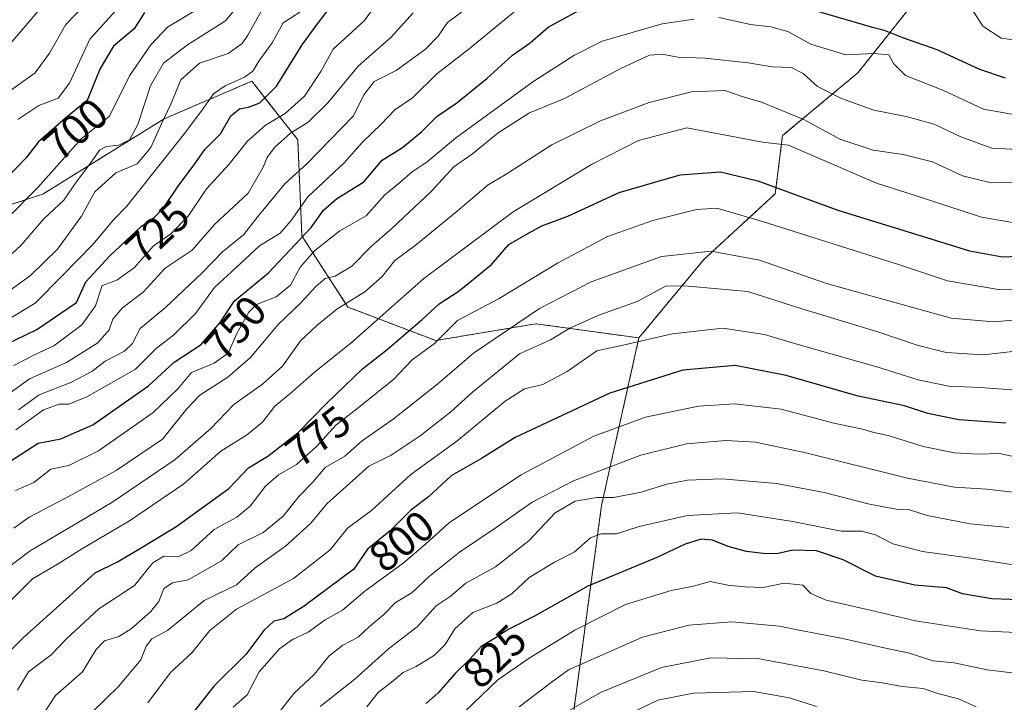
# Model space of a CAD drawing. Units: metres. Extents: x 638010 to 641466, y 4736753 to 4739136.
# Drawn here: x 638761 to 638991, y 4738673 to 4738832 of the extents above; entities that cross this region are included whole.
import ezdxf
from ezdxf.enums import TextEntityAlignment as Align

# ---------------------------------------------------------------- set-up
doc = ezdxf.new("R2010")
doc.units = ezdxf.units.M
doc.header["$MEASUREMENT"] = 0
doc.linetypes.add('TRAZOS', pattern=[0.75, 0.5, -0.25])
for name, color, linetype, lineweight in [('Arbolado forestal', 92, 'TRAZOS', 0), ('Arbolado forestal CxS', 92, 'Continuous', 0), ('Curva de nivel maestra', 36, 'Continuous', 30), ('Curva de nivel normal', 36, 'Continuous', 0), ('Rótulo de curva de nivel directora', 19, 'Continuous', 0)]:
    doc.layers.add(name, color=color, linetype=linetype, lineweight=lineweight)
doc.styles.add('Arial', font='txt', dxfattribs={"height": 0.2})

# ---------------------------------------------------------------- blocks, each defined once
blk = doc.blocks.new('*U163')
at = {"layer": 'Curva de nivel normal', "color": 36, "linetype": 'Continuous', "lineweight": 0}
blk.add_polyline3d([(638755.65, 4738766.86, 715), (638763.54, 4738772.6, 715), (638769.85, 4738778.71, 715), (638775.47, 4738786.37, 715), (638778.57, 4738792.11, 715), (638783.44, 4738796.55, 715), (638788.41, 4738798.63, 715), (638791.66, 4738802.43, 715), (638794.02, 4738807.78, 715), (638796.3, 4738812.56, 715), (638798.66, 4738818.17, 715), (638802.98, 4738822.07, 715), (638809.64, 4738824.36, 715), (638812.95, 4738826.69, 715), (638814.29, 4738828.65, 715), (638818.88, 4738836.99, 715)], dxfattribs=at)
blk = doc.blocks.new('*U168')
at = {"layer": 'Curva de nivel normal', "color": 36, "linetype": 'Continuous', "lineweight": 0}
for points in [[(638760.16, 4738736.56, 745), (638766.56, 4738741.21, 745), (638770.22, 4738742.54, 745), (638772.49, 4738742.53, 745), (638776.7, 4738744.28, 745), (638788.05, 4738750.72, 745), (638792.97, 4738755.64, 745), (638796.89, 4738758.66, 745), (638802.02, 4738763.68, 745), (638806.5, 4738769.8, 745), (638811.54, 4738774.47, 745), (638816.98, 4738779.48, 745), (638821.76, 4738782.41, 745), (638824.38, 4738785.36, 745), (638828.26, 4738790.88, 745), (638836.72, 4738798.88, 745), (638840.91, 4738803.61, 745), (638845.39, 4738807.87, 745), (638848.58, 4738811.17, 745), (638852.64, 4738814.04, 745), (638858.37, 4738819.58, 745), (638865.9, 4738825.46, 745), (638878.04, 4738835.37, 745)], [(638982.73, 4738835.34, 745), (638985.68, 4738830.7, 745), (638989.95, 4738827.89, 745), (638996, 4738827.14, 745)]]:
    blk.add_polyline3d(points, dxfattribs=at)
blk = doc.blocks.new('*U171')
at = {"layer": 'Curva de nivel normal', "color": 36, "linetype": 'Continuous', "lineweight": 0}
blk.add_polyline3d([(638755.84, 4738760.84, 720), (638764.66, 4738766.13, 720), (638770.98, 4738772.48, 720), (638778.08, 4738779.78, 720), (638782.91, 4738785.52, 720), (638786.06, 4738788.76, 720), (638799.82, 4738806.1, 720), (638803.92, 4738811.61, 720), (638806.24, 4738814.9, 720), (638808.98, 4738816.82, 720), (638813.51, 4738818.8, 720), (638815.43, 4738820.26, 720), (638816.84, 4738822.58, 720), (638819.92, 4738826.84, 720), (638822.52, 4738831.53, 720), (638826.36, 4738833.96, 720)], dxfattribs=at)
blk = doc.blocks.new('*U172')
at = {"layer": 'Curva de nivel normal', "color": 36, "linetype": 'Continuous', "lineweight": 0}
blk.add_polyline3d([(638759.65, 4738751.57, 730), (638764.32, 4738754, 730), (638768.99, 4738756.16, 730), (638775.54, 4738761.06, 730), (638778.71, 4738765.51, 730), (638780.31, 4738770.25, 730), (638783.66, 4738771.45, 730), (638787.78, 4738774.42, 730), (638792.16, 4738779.42, 730), (638796.28, 4738782.32, 730), (638800.31, 4738786.42, 730), (638804.64, 4738792.82, 730), (638809.93, 4738798.55, 730), (638814.11, 4738803.79, 730), (638818.36, 4738807.6, 730), (638822.95, 4738810.39, 730), (638827.47, 4738814.43, 730), (638831.29, 4738820.12, 730), (638834.17, 4738825.36, 730), (638841.37, 4738831.95, 730), (638844.52, 4738836.14, 730)], dxfattribs=at)
blk = doc.blocks.new('*U173')
at = {"layer": 'Curva de nivel normal', "color": 36, "linetype": 'Continuous', "lineweight": 0}
blk.add_polyline3d([(638766.57, 4738670.3, 785), (638769.38, 4738674.64, 785), (638775.69, 4738680.17, 785), (638778.86, 4738685.32, 785), (638780.81, 4738687.35, 785), (638784.17, 4738688.4, 785), (638787.02, 4738690.14, 785), (638791.51, 4738694.13, 785), (638793.47, 4738696.56, 785), (638794.66, 4738699.6, 785), (638796.68, 4738700.89, 785), (638800.31, 4738701.6, 785), (638808.14, 4738706.01, 785), (638811.98, 4738709.72, 785), (638817.86, 4738712.64, 785), (638822.5, 4738716.42, 785), (638826.25, 4738721.13, 785), (638829.43, 4738724.36, 785), (638832.27, 4738727.78, 785), (638836.88, 4738730.42, 785), (638840.96, 4738734.01, 785), (638848.19, 4738739.08, 785), (638858.59, 4738747.27, 785), (638866.92, 4738754.46, 785), (638882.31, 4738764.91, 785), (638894.33, 4738771.1, 785), (638910.73, 4738777, 785), (638922.32, 4738778.22, 785), (638933.62, 4738776.13, 785), (638949.25, 4738770.74, 785), (638978.3, 4738762.58, 785), (638988.3, 4738761.8, 785), (639001.96, 4738762.95, 785)], dxfattribs=at)
blk = doc.blocks.new('*U174')
at = {"layer": 'Curva de nivel normal', "color": 36, "linetype": 'Continuous', "lineweight": 0}
blk.add_polyline3d([(638757.02, 4738824.48, 685), (638766.13, 4738835.12, 685)], dxfattribs=at)
blk = doc.blocks.new('*U179')
at = {"layer": 'Curva de nivel normal', "color": 36, "linetype": 'Continuous', "lineweight": 0}
blk.add_polyline3d([(638750.19, 4738688.04, 770), (638763.99, 4738701.86, 770), (638769.99, 4738705.32, 770), (638775.65, 4738708.91, 770), (638786.64, 4738715.35, 770), (638799.31, 4738724.01, 770), (638807.98, 4738731.63, 770), (638813.91, 4738735.36, 770), (638817.7, 4738738.36, 770), (638820.57, 4738742.06, 770), (638824.51, 4738745.36, 770), (638829.78, 4738750, 770), (638838.26, 4738756.78, 770), (638855.32, 4738771.84, 770), (638876.17, 4738787.4, 770), (638894.4, 4738798.44, 770), (638905.4, 4738804.04, 770), (638916.63, 4738807.02, 770), (638934.3, 4738803.66, 770), (638940.37, 4738802.98, 770), (638960.93, 4738794.08, 770), (638969.44, 4738791.38, 770), (638985.36, 4738786.15, 770), (638992.63, 4738784.96, 770)], dxfattribs=at)
blk = doc.blocks.new('*U181')
at = {"layer": 'Curva de nivel normal', "color": 36, "linetype": 'Continuous', "lineweight": 0}
blk.add_polyline3d([(638760.79, 4738741.22, 740), (638765.6, 4738744.73, 740), (638773.1, 4738747.69, 740), (638777.85, 4738750.14, 740), (638780.96, 4738752.62, 740), (638785.46, 4738754.9, 740), (638787.26, 4738756.64, 740), (638789.13, 4738760.2, 740), (638795.05, 4738765.14, 740), (638803.54, 4738773.1, 740), (638808.35, 4738778.1, 740), (638813.32, 4738782.13, 740), (638816.58, 4738786.29, 740), (638822.98, 4738794.04, 740), (638827.98, 4738798.64, 740), (638838.9, 4738809.77, 740), (638841.31, 4738814.68, 740), (638843.69, 4738817.81, 740), (638848.86, 4738820.37, 740), (638855.68, 4738825.34, 740), (638858.63, 4738828.39, 740), (638860.82, 4738831.59, 740), (638864.44, 4738834.23, 740)], dxfattribs=at)
blk = doc.blocks.new('*U182')
at = {"layer": 'Curva de nivel normal', "color": 36, "linetype": 'Continuous', "lineweight": 0}
blk.add_polyline3d([(638778.11, 4738670.86, 790), (638784.11, 4738676.72, 790), (638789.32, 4738682.94, 790), (638790.57, 4738686.1, 790), (638791.83, 4738687.79, 790), (638795.54, 4738689.78, 790), (638804.04, 4738696.78, 790), (638811.59, 4738700.44, 790), (638815.97, 4738704.41, 790), (638823.04, 4738709.42, 790), (638828.94, 4738714.78, 790), (638832.72, 4738719.32, 790), (638842.49, 4738728.07, 790), (638847.71, 4738730.66, 790), (638854.49, 4738735.16, 790), (638861.64, 4738740.79, 790), (638866.64, 4738745.35, 790), (638877.59, 4738754.32, 790), (638884.83, 4738757.58, 790), (638889.33, 4738760.26, 790), (638896.13, 4738763.34, 790), (638905.04, 4738766.51, 790), (638911.85, 4738770.15, 790), (638916.97, 4738770.1, 790), (638923.9, 4738769.43, 790), (638930.88, 4738768.86, 790), (638943.26, 4738764.84, 790), (638961.47, 4738759.38, 790), (638970.36, 4738756.3, 790), (638977.19, 4738754.62, 790), (638985.78, 4738754.03, 790), (638993.32, 4738754.94, 790)], dxfattribs=at)
blk = doc.blocks.new('*U183')
at = {"layer": 'Curva de nivel normal', "color": 36, "linetype": 'Continuous', "lineweight": 0}
for points in [[(638760.06, 4738722.42, 755), (638764.32, 4738724.26, 755), (638768.32, 4738727.37, 755), (638772.52, 4738728.29, 755), (638779.44, 4738731.69, 755), (638792.18, 4738740.6, 755), (638797.98, 4738746.18, 755), (638801.1, 4738749.98, 755), (638806.42, 4738752.16, 755), (638809.7, 4738754.44, 755), (638811.72, 4738759.05, 755), (638814.45, 4738763.99, 755), (638816.31, 4738765.82, 755), (638820.83, 4738767.58, 755), (638824.19, 4738770.3, 755), (638826.5, 4738774.52, 755), (638829.92, 4738778.43, 755), (638835.74, 4738782.98, 755), (638841.87, 4738786.5, 755), (638846.24, 4738791.35, 755), (638849.7, 4738794.22, 755), (638852.58, 4738796.76, 755), (638856.1, 4738799.09, 755), (638862.7, 4738804.56, 755), (638880.7, 4738817.77, 755), (638890.27, 4738823.88, 755), (638896.9, 4738827.22, 755), (638910.93, 4738831.23, 755), (638918.34, 4738832.38, 755)], [(638924.14, 4738832.71, 755), (638931.51, 4738831.08, 755), (638936.27, 4738830.59, 755), (638940.24, 4738829.48, 755), (638945.57, 4738826.55, 755), (638953.78, 4738824, 755), (638960.27, 4738824.31, 755), (638963.76, 4738824.07, 755), (638964.85, 4738822.02, 755), (638967.69, 4738819.22, 755), (638976.36, 4738815.79, 755), (638985.89, 4738811.33, 755), (638993.36, 4738810.03, 755)]]:
    blk.add_polyline3d(points, dxfattribs=at)
blk = doc.blocks.new('*U184')
at = {"layer": 'Curva de nivel normal', "color": 36, "linetype": 'Continuous', "lineweight": 0}
blk.add_polyline3d([(638753.21, 4738772.1, 710), (638761.36, 4738779.63, 710), (638766.64, 4738785.77, 710), (638771.36, 4738790.1, 710), (638774.19, 4738794.35, 710), (638777.76, 4738799.09, 710), (638779.62, 4738801.8, 710), (638781.31, 4738802.66, 710), (638784.17, 4738802.99, 710), (638786.64, 4738804.22, 710), (638788.63, 4738807.79, 710), (638791.58, 4738816.77, 710), (638794.57, 4738822.1, 710), (638800.19, 4738826.4, 710), (638809.02, 4738831.95, 710), (638813.56, 4738837.5, 710)], dxfattribs=at)
blk = doc.blocks.new('*U189')
at = {"layer": 'Curva de nivel normal', "color": 36, "linetype": 'Continuous', "lineweight": 0}
blk.add_polyline3d([(638755.48, 4738702.33, 765), (638763.47, 4738708.38, 765), (638782.5, 4738719.6, 765), (638797.27, 4738729.63, 765), (638805.64, 4738736.9, 765), (638810.98, 4738742.52, 765), (638817.64, 4738747.25, 765), (638822.37, 4738751.46, 765), (638826.56, 4738757.3, 765), (638830.37, 4738760.87, 765), (638834.98, 4738764.71, 765), (638841.54, 4738768.72, 765), (638845.56, 4738772.3, 765), (638848.54, 4738776.1, 765), (638853.31, 4738779.58, 765), (638862.64, 4738787.2, 765), (638870.32, 4738793.74, 765), (638874.31, 4738796.04, 765), (638885.2, 4738803.04, 765), (638896.54, 4738808.62, 765), (638907.91, 4738812.88, 765), (638917.73, 4738815.38, 765), (638925.56, 4738815.7, 765), (638929.83, 4738814.24, 765), (638934.05, 4738812.99, 765), (638944.11, 4738808.86, 765), (638952.36, 4738804.38, 765), (638960.09, 4738801.79, 765), (638967.11, 4738800.8, 765), (638973.96, 4738799.09, 765), (638981, 4738795.8, 765), (638987.67, 4738794.18, 765), (638998.06, 4738794.4, 765)], dxfattribs=at)
blk = doc.blocks.new('*U194')
at = {"layer": 'Curva de nivel normal', "color": 36, "linetype": 'Continuous', "lineweight": 0}
blk.add_polyline3d([(638759.63, 4738713.66, 760), (638763.23, 4738716.21, 760), (638771.71, 4738720.62, 760), (638783.54, 4738727.09, 760), (638794.31, 4738734.38, 760), (638800.05, 4738741.44, 760), (638803.04, 4738744.62, 760), (638809.58, 4738748.84, 760), (638814.87, 4738753.43, 760), (638821.33, 4738761.14, 760), (638826.64, 4738766.16, 760), (638830.09, 4738770.02, 760), (638832.31, 4738771.88, 760), (638834.64, 4738772.42, 760), (638838.5, 4738774.76, 760), (638843.09, 4738779.43, 760), (638847.9, 4738783.6, 760), (638856.99, 4738792.18, 760), (638862.31, 4738797.91, 760), (638866.64, 4738800.92, 760), (638872.64, 4738805.84, 760), (638879.98, 4738810.49, 760), (638888.13, 4738813.86, 760), (638901.28, 4738820.86, 760), (638907.97, 4738823.95, 760), (638910.87, 4738824.18, 760), (638914.58, 4738823.46, 760), (638920.92, 4738823.23, 760), (638930.93, 4738822.2, 760), (638936.53, 4738821.21, 760), (638941.04, 4738821.08, 760), (638943.83, 4738819.71, 760), (638947.11, 4738816.65, 760), (638952.7, 4738813.82, 760), (638960.25, 4738811.14, 760), (638967.81, 4738809.69, 760), (638974.36, 4738807.86, 760), (638980.61, 4738804.93, 760), (638987.78, 4738802.3, 760), (638995.37, 4738801.84, 760)], dxfattribs=at)
blk = doc.blocks.new('*U196')
at = {"layer": 'Curva de nivel normal', "color": 36, "linetype": 'Continuous', "lineweight": 0}
blk.add_polyline3d([(638760.59, 4738808.92, 695), (638765.49, 4738812.21, 695), (638769.99, 4738813.95, 695), (638772.66, 4738817.4, 695), (638777.43, 4738827.68, 695), (638785.6, 4738836.82, 695)], dxfattribs=at)
blk = doc.blocks.new('*U198')
at = {"layer": 'Curva de nivel normal', "color": 36, "linetype": 'Continuous', "lineweight": 0}
blk.add_polyline3d([(638760.5, 4738675.89, 780), (638763.09, 4738680.1, 780), (638768.34, 4738684.07, 780), (638771.9, 4738687.78, 780), (638779.52, 4738694.8, 780), (638787.79, 4738700.27, 780), (638792.1, 4738705.59, 780), (638794.64, 4738707.08, 780), (638797.98, 4738706.95, 780), (638801, 4738708.4, 780), (638806.4, 4738713.34, 780), (638811.68, 4738716.17, 780), (638814.77, 4738718.79, 780), (638818.35, 4738723.44, 780), (638821.43, 4738726.11, 780), (638825.62, 4738728.51, 780), (638830.24, 4738732.71, 780), (638834.84, 4738737.76, 780), (638840.02, 4738741.67, 780), (638848.31, 4738748.36, 780), (638852.59, 4738752.88, 780), (638857.76, 4738756.71, 780), (638863.19, 4738762.04, 780), (638872.86, 4738767.17, 780), (638886.5, 4738775.43, 780), (638898.12, 4738781.66, 780), (638908.69, 4738785.4, 780), (638918.95, 4738787.98, 780), (638923.69, 4738788.29, 780), (638934.28, 4738785.2, 780), (638966.3, 4738775.07, 780), (638977.48, 4738771.29, 780), (638989.37, 4738769.28, 780), (639002.25, 4738769.08, 780)], dxfattribs=at)
blk = doc.blocks.new('*U200')
at = {"layer": 'Curva de nivel normal', "color": 36, "linetype": 'Continuous', "lineweight": 0}
blk.add_polyline3d([(638750.61, 4738778.38, 705), (638765.3, 4738793.1, 705), (638775.37, 4738804.43, 705), (638781.96, 4738809.73, 705), (638786.66, 4738819.11, 705), (638791.62, 4738826.34, 705), (638795.55, 4738830.46, 705), (638803.29, 4738835.14, 705)], dxfattribs=at)
blk = doc.blocks.new('*U203')
at = {"layer": 'Curva de nivel normal', "color": 36, "linetype": 'Continuous', "lineweight": 0}
blk.add_polyline3d([(638757.95, 4738744.61, 735), (638763.31, 4738748.48, 735), (638771.98, 4738752.28, 735), (638779.28, 4738756.88, 735), (638781.9, 4738759.91, 735), (638782.8, 4738762.4, 735), (638784.99, 4738765.03, 735), (638789.86, 4738768.69, 735), (638794.95, 4738774.31, 735), (638801.28, 4738778.47, 735), (638806.51, 4738784.47, 735), (638814.31, 4738791.79, 735), (638817.85, 4738797.8, 735), (638818.74, 4738800.07, 735), (638820.46, 4738802.43, 735), (638824.23, 4738805.76, 735), (638828.3, 4738808.34, 735), (638832.89, 4738812.86, 735), (638840, 4738821.38, 735), (638847.66, 4738828.12, 735), (638852.8, 4738833.86, 735)], dxfattribs=at)
blk = doc.blocks.new('*U205')
at = {"layer": 'Curva de nivel normal', "color": 36, "linetype": 'Continuous', "lineweight": 0}
blk.add_polyline3d([(638757.24, 4738814.52, 690), (638764.62, 4738819.84, 690), (638767.97, 4738824.43, 690), (638771.78, 4738831.1, 690), (638780.78, 4738840.49, 690)], dxfattribs=at)
blk = doc.blocks.new('*U208')
at = {"layer": 'Curva de nivel normal', "color": 36, "linetype": 'Continuous', "lineweight": 0}
blk.add_polyline3d([(638790.96, 4738672.91, 795), (638796.21, 4738679.98, 795), (638801.22, 4738684.58, 795), (638805.42, 4738689.78, 795), (638811.64, 4738694.78, 795), (638824.91, 4738701.9, 795), (638833.46, 4738708.6, 795), (638837.53, 4738713.62, 795), (638843.12, 4738717.77, 795), (638852.31, 4738726.12, 795), (638862.98, 4738733.92, 795), (638874.31, 4738743.23, 795), (638878.76, 4738746.11, 795), (638883.1, 4738747.15, 795), (638888.75, 4738750.2, 795), (638895.63, 4738755.03, 795), (638901.83, 4738756.32, 795), (638913.24, 4738758.96, 795), (638925.07, 4738760.29, 795), (638934.78, 4738758.82, 795), (638942.3, 4738756.57, 795), (638960.97, 4738751.29, 795), (638970.63, 4738748.24, 795), (638977.75, 4738746.74, 795), (638985.09, 4738746.42, 795), (638998.74, 4738745.47, 795)], dxfattribs=at)
blk = doc.blocks.new('*U210')
at = {"layer": 'Curva de nivel maestra', "color": 36, "linetype": 'Continuous', "lineweight": 30}
for points in [[(638756.92, 4738728, 750), (638765.32, 4738733.5, 750), (638770.63, 4738734.44, 750), (638778.1, 4738737.75, 750), (638791.07, 4738746.84, 750), (638797.1, 4738752.37, 750), (638803.35, 4738756.46, 750), (638807.79, 4738761.58, 750), (638811.18, 4738766.65, 750), (638819.04, 4738773.17, 750), (638829.06, 4738783.77, 750), (638831.94, 4738787.77, 750), (638834.95, 4738790.43, 750), (638841.28, 4738794.43, 750), (638845.62, 4738799.43, 750), (638850.34, 4738802.43, 750), (638854.78, 4738806.09, 750), (638858.42, 4738809.73, 750), (638862.98, 4738812.85, 750), (638869.98, 4738818.54, 750), (638875.98, 4738823.94, 750), (638880.08, 4738826.8, 750), (638884.32, 4738830.5, 750), (638894.06, 4738835.77, 750)], [(638943.65, 4738835.25, 750), (638959.66, 4738830.53, 750), (638962.66, 4738829.82, 750), (638966.99, 4738828.1, 750), (638974.94, 4738825.31, 750), (638984.92, 4738820.69, 750), (638990.93, 4738818.7, 750)]]:
    blk.add_polyline3d(points, dxfattribs=at)
blk = doc.blocks.new('*U212')
at = {"layer": 'Curva de nivel maestra', "color": 36, "linetype": 'Continuous', "lineweight": 30}
blk.add_polyline3d([(638991.07, 4738738.14, 800), (638980.1, 4738738.88, 800), (638972.9, 4738740.38, 800), (638967.43, 4738742.15, 800), (638956.63, 4738744.41, 800), (638939.86, 4738749.25, 800), (638927.94, 4738751.57, 800), (638915.73, 4738750.49, 800), (638898.68, 4738745.12, 800), (638876.65, 4738734.78, 800), (638868.74, 4738729.92, 800), (638861.68, 4738725.81, 800), (638856.42, 4738720.98, 800), (638852.31, 4738717.86, 800), (638847.47, 4738712.99, 800), (638842.18, 4738708.72, 800), (638839, 4738704.11, 800), (638827.18, 4738695.29, 800), (638822.68, 4738692.53, 800), (638820.32, 4738691.98, 800), (638817.99, 4738689.8, 800), (638813.8, 4738684.19, 800), (638806.42, 4738676.87, 800), (638797.75, 4738665.9, 800)], dxfattribs=at)
blk = doc.blocks.new('*U213')
at = {"layer": 'Curva de nivel maestra', "color": 36, "linetype": 'Continuous', "lineweight": 30}
blk.add_polyline3d([(638790.18, 4738833.9, 700), (638787.75, 4738830.1, 700), (638782.94, 4738826.03, 700), (638779.83, 4738820.81, 700), (638776.79, 4738813.36, 700), (638771.71, 4738809.26, 700), (638765.42, 4738803.73, 700), (638762.43, 4738799.92, 700), (638758.1, 4738795.43, 700)], dxfattribs=at)
blk = doc.blocks.new('*U214')
at = {"layer": 'Curva de nivel maestra', "color": 36, "linetype": 'Continuous', "lineweight": 30}
blk.add_polyline3d([(638757.52, 4738756.3, 725), (638765.04, 4738759.95, 725), (638774.32, 4738766.3, 725), (638776.45, 4738771.12, 725), (638782.08, 4738777.15, 725), (638789.36, 4738783.97, 725), (638792.5, 4738786.2, 725), (638794.67, 4738788.44, 725), (638798.13, 4738793.6, 725), (638801.5, 4738798.08, 725), (638804.21, 4738801.96, 725), (638807.89, 4738805.6, 725), (638810.31, 4738809.8, 725), (638812.31, 4738811.47, 725), (638814.4, 4738811.85, 725), (638817.02, 4738812.87, 725), (638820.97, 4738816.7, 725), (638826.89, 4738826.35, 725), (638830.72, 4738831.59, 725), (638835.06, 4738837.29, 725)], dxfattribs=at)
blk = doc.blocks.new('*U215')
at = {"layer": 'Curva de nivel maestra', "color": 36, "linetype": 'Continuous', "lineweight": 30}
blk.add_polyline3d([(638756, 4738682.25, 775), (638761.89, 4738688.14, 775), (638772.65, 4738697.75, 775), (638778.64, 4738703.24, 775), (638783.84, 4738705.79, 775), (638788.43, 4738708.51, 775), (638797.48, 4738713.94, 775), (638809.8, 4738722.9, 775), (638814.37, 4738727.71, 775), (638818.92, 4738730.47, 775), (638825.88, 4738735.86, 775), (638832.59, 4738742.73, 775), (638841.03, 4738750.78, 775), (638846.76, 4738755.34, 775), (638854.89, 4738762.34, 775), (638858.87, 4738765.99, 775), (638863.54, 4738769.03, 775), (638871.06, 4738775.16, 775), (638875.15, 4738779.78, 775), (638879.69, 4738782.42, 775), (638882.87, 4738784.12, 775), (638888.89, 4738786.4, 775), (638900.86, 4738791.91, 775), (638915.1, 4738796.06, 775), (638924.51, 4738796.73, 775), (638933.25, 4738794.61, 775), (638951.88, 4738787.82, 775), (638969.28, 4738782.42, 775), (638982.63, 4738778.34, 775), (638990.3, 4738776.95, 775), (638999.54, 4738777.34, 775)], dxfattribs=at)

msp = doc.modelspace()

# ---------------------------------------------------------------- linework, layer by layer
at = {"layer": 'Arbolado forestal', "color": 92, "linetype": 'TRAZOS', "lineweight": 0}
for points in [[(638905.48, 4738758.01, 794.57), (638920.68, 4738776.37, 785.98), (638937.27, 4738791.61, 776.16), (638938.99, 4738805.19, 768.86), (638956.53, 4738819.82, 756.64), (638968.23, 4738834.45, 746.24), (638974.08, 4738843.23, 740.28), (638971.3, 4738850.7, 738.36), (638928.61, 4738853.54, 741.57), (638896.12, 4738872.66, 731.33), (638873.36, 4738903.57, 710.73), (638866.01, 4738924.09, 700.05), (638868.61, 4738934.89, 695.43)], [(638905.48, 4738758.01, 794.57), (638920.68, 4738776.37, 785.98), (638937.27, 4738791.61, 776.16), (638938.99, 4738805.19, 768.86), (638956.53, 4738819.82, 756.64), (638968.23, 4738834.45, 746.24), (638974.08, 4738843.23, 740.28), (638971.3, 4738850.7, 738.36), (638928.61, 4738853.54, 741.57), (638896.12, 4738872.66, 731.33), (638873.36, 4738903.57, 710.73), (638866.01, 4738924.09, 700.05), (638868.61, 4738934.89, 695.43)], [(638905.48, 4738758.01, 794.57), (638881.47, 4738761.31, 786.49), (638858.07, 4738757.4, 779.32), (638837.6, 4738765.21, 765.14), (638826.87, 4738781.79, 750.03), (638825.9, 4738804.22, 735.58), (638815.17, 4738817.88, 721.28), (638794.7, 4738809.1, 714.9), (638766.43, 4738791.54, 706.32), (638736.21, 4738781.79, 695.86), (638708.91, 4738762.28, 697.19), (638689.41, 4738736.92, 702.87), (638657.24, 4738713.52, 708.46)], [(638909.62, 4738625.23, 867.43), (638891.53, 4738637.42, 856.9), (638890.28, 4738671.04, 840.31), (638896.76, 4738718.93, 816.15), (638905.48, 4738758.01, 794.57)], [(638909.62, 4738625.23, 867.43), (638891.53, 4738637.42, 856.9), (638890.28, 4738671.04, 840.31), (638896.76, 4738718.93, 816.15), (638905.48, 4738758.01, 794.57)]]:
    msp.add_polyline3d(points, dxfattribs=at)
at = {"layer": 'Arbolado forestal CxS', "color": 92, "linetype": 'Continuous', "lineweight": 0}
for points in [[(638968.23, 4738834.45, 746.24), (638956.53, 4738819.82, 756.64), (638938.99, 4738805.19, 768.86), (638937.27, 4738791.61, 776.16), (638920.68, 4738776.37, 785.98), (638905.48, 4738758.01, 794.57), (638905.48, 4738758.01, 794.57), (638881.47, 4738761.31, 786.49), (638858.07, 4738757.4, 779.32), (638837.6, 4738765.21, 765.14), (638826.87, 4738781.79, 750.03), (638825.9, 4738804.22, 735.58), (638815.17, 4738817.87, 721.28), (638794.7, 4738809.1, 714.9), (638766.43, 4738791.54, 706.32), (638736.21, 4738781.79, 695.86)], [(638890.28, 4738671.04, 840.31), (638896.76, 4738718.93, 816.15), (638905.48, 4738758.01, 794.57), (638920.68, 4738776.37, 785.98), (638937.27, 4738791.61, 776.16), (638938.99, 4738805.19, 768.86), (638956.53, 4738819.82, 756.64), (638968.23, 4738834.45, 746.24)], [(638736.21, 4738781.79, 695.86), (638766.43, 4738791.54, 706.32), (638794.7, 4738809.1, 714.9), (638815.17, 4738817.87, 721.28), (638825.9, 4738804.22, 735.58), (638826.87, 4738781.79, 750.03), (638837.6, 4738765.21, 765.14), (638858.07, 4738757.4, 779.32), (638881.47, 4738761.31, 786.49), (638905.48, 4738758.01, 794.57), (638905.48, 4738758.01, 794.57), (638896.76, 4738718.93, 816.15), (638890.28, 4738671.04, 840.31), (638891.53, 4738637.42, 856.9), (638909.62, 4738625.23, 867.43), (638885.23, 4738609.38, 859.77), (638878.75, 4738605.17, 856.84), (638854.02, 4738603.61, 842.96), (638843.02, 4738591.76, 835.58), (638836.3, 4738567.37, 833.65), (638835.56, 4738566.33, 833.13), (638802.48, 4738519.72, 821.5), (638756.56, 4738472.89, 808.74)]]:
    msp.add_polyline3d(points, dxfattribs=at)
at = {"layer": 'Curva de nivel maestra', "color": 36, "linetype": 'Continuous', "lineweight": 30}
msp.add_polyline3d([(639000.66, 4738696.71, 825), (638987.81, 4738697.15, 825), (638980.96, 4738698.29, 825), (638977.25, 4738699.74, 825), (638969.84, 4738700.31, 825), (638960.7, 4738702.47, 825), (638953.1, 4738706.23, 825), (638946.87, 4738708.35, 825), (638941.37, 4738708.51, 825), (638937.94, 4738707.75, 825), (638935.19, 4738707.68, 825), (638930.55, 4738708.23, 825), (638926.3, 4738709.33, 825), (638922.63, 4738710.82, 825), (638919.97, 4738711.06, 825), (638916.3, 4738709.89, 825), (638909.63, 4738706.8, 825), (638893.6, 4738700.14, 825), (638881.16, 4738693.11, 825), (638874.99, 4738690.01, 825), (638872.18, 4738688.11, 825), (638868.69, 4738686.03, 825), (638866.03, 4738683.06, 825), (638862.52, 4738679.68, 825), (638858.7, 4738675.34, 825), (638855.87, 4738672.72, 825)], dxfattribs=at)
at = {"layer": 'Curva de nivel normal', "color": 36, "linetype": 'Continuous', "lineweight": 0}
for points in [[(638994.65, 4738729.93, 805), (638989.59, 4738731.02, 805), (638984.71, 4738730.86, 805), (638979.06, 4738731.24, 805), (638971.8, 4738732.72, 805), (638963.63, 4738735.25, 805), (638960.3, 4738735.95, 805), (638957.63, 4738736.75, 805), (638950.94, 4738738.16, 805), (638938.65, 4738741.37, 805), (638927.85, 4738742.66, 805), (638919.38, 4738742.12, 805), (638907.04, 4738739.54, 805), (638894.97, 4738735.06, 805), (638877.98, 4738726.11, 805), (638861.28, 4738714.94, 805), (638855.74, 4738709.95, 805), (638850.47, 4738705.49, 805), (638841.52, 4738698.96, 805), (638836.31, 4738694.51, 805), (638832.31, 4738692.23, 805), (638828.31, 4738689.4, 805), (638824.64, 4738687.68, 805), (638821.62, 4738685.5, 805), (638816.92, 4738680.14, 805), (638814.06, 4738674.73, 805), (638810.81, 4738671.92, 805)], [(638998.76, 4738721.35, 810), (638986.61, 4738722.76, 810), (638979.09, 4738723.24, 810), (638968.16, 4738725.31, 810), (638944.45, 4738731.23, 810), (638932.69, 4738733.7, 810), (638925.72, 4738734.07, 810), (638916.58, 4738733.34, 810), (638905.96, 4738730.7, 810), (638890.23, 4738724.7, 810), (638880.6, 4738719.69, 810), (638872.22, 4738713.77, 810), (638863.6, 4738708.02, 810), (638856.66, 4738702.44, 810), (638852.48, 4738698.52, 810), (638848.7, 4738696.29, 810), (638845.98, 4738693.51, 810), (638842.64, 4738690.73, 810), (638839.98, 4738688.24, 810), (638836.44, 4738686.36, 810), (638833.16, 4738683.76, 810), (638829.77, 4738679.61, 810), (638824.98, 4738675.1, 810), (638820.98, 4738670, 810)], [(638991.75, 4738713.76, 815), (638982.74, 4738714.64, 815), (638972.71, 4738716.58, 815), (638968.36, 4738718, 815), (638965.47, 4738718.1, 815), (638959.28, 4738719.22, 815), (638948.71, 4738721.99, 815), (638937.54, 4738724.09, 815), (638924.83, 4738725.12, 815), (638916.85, 4738724.85, 815), (638911.97, 4738723.92, 815), (638906.03, 4738722.05, 815), (638899.55, 4738720.81, 815), (638895.7, 4738720.78, 815), (638890.64, 4738719.97, 815), (638885.98, 4738717.22, 815), (638879.9, 4738710.79, 815), (638871.99, 4738704.65, 815), (638865.09, 4738700.78, 815), (638861.42, 4738697.72, 815), (638858.17, 4738695.5, 815), (638853.78, 4738690.59, 815), (638847.04, 4738685.47, 815), (638839.2, 4738678.44, 815), (638831.15, 4738672.01, 815)], [(638993.7, 4738704.94, 820), (638983.42, 4738706.6, 820), (638971.67, 4738708.2, 820), (638964.68, 4738710.02, 820), (638960.64, 4738712.09, 820), (638957.43, 4738712.94, 820), (638952.69, 4738712.96, 820), (638941.38, 4738715.22, 820), (638928.4, 4738717.21, 820), (638916.79, 4738716.6, 820), (638905.55, 4738713.99, 820), (638900.24, 4738712.3, 820), (638896.68, 4738712.32, 820), (638894.16, 4738711.4, 820), (638890.35, 4738708.03, 820), (638885.81, 4738705.72, 820), (638879.9, 4738702.12, 820), (638875.89, 4738698.44, 820), (638872.3, 4738696.17, 820), (638866.71, 4738694, 820), (638862.51, 4738690.19, 820), (638860.28, 4738686.54, 820), (638857.78, 4738684, 820), (638853.54, 4738681.37, 820), (638850.49, 4738679.98, 820), (638848.14, 4738678.03, 820), (638844.68, 4738675.32, 820), (638841.98, 4738671.94, 820)], [(638996.79, 4738689.12, 830), (638985.2, 4738689.72, 830), (638969.97, 4738691.99, 830), (638959.46, 4738694.48, 830), (638949.15, 4738696.81, 830), (638945.6, 4738698.37, 830), (638943.69, 4738700.36, 830), (638939.39, 4738700.84, 830), (638934.49, 4738699.82, 830), (638930.29, 4738699.98, 830), (638926.19, 4738700.34, 830), (638922.07, 4738701.17, 830), (638918.25, 4738700.12, 830), (638912.97, 4738699.09, 830), (638902.35, 4738695.86, 830), (638890.54, 4738689.87, 830), (638879.88, 4738683.33, 830), (638872.54, 4738678.28, 830), (638861.04, 4738667.23, 830)], [(639040.65, 4738671.75, 835), (639034.52, 4738673.57, 835), (639024.86, 4738675.83, 835), (639015.58, 4738678.62, 835), (639002.8, 4738678.65, 835), (638986.68, 4738680.63, 835), (638978.99, 4738682.26, 835), (638974.06, 4738682.7, 835), (638968.63, 4738684.48, 835), (638962.97, 4738685.64, 835), (638952.63, 4738687.98, 835), (638943.63, 4738689.67, 835), (638938.3, 4738690.8, 835), (638927.18, 4738691.76, 835), (638917.14, 4738691.05, 835), (638906.34, 4738688.21, 835), (638889.06, 4738680.62, 835), (638885.03, 4738677.66, 835), (638877.57, 4738671.98, 835)], [(638984.18, 4738672, 840), (638980.04, 4738673.87, 840), (638975.47, 4738675.01, 840), (638971.82, 4738676.22, 840), (638966.9, 4738676.71, 840), (638962.33, 4738677.54, 840), (638957.48, 4738678.22, 840), (638948.61, 4738680.37, 840), (638933.64, 4738683.16, 840), (638922.24, 4738683.42, 840), (638910.74, 4738681.14, 840), (638896.53, 4738675.32, 840), (638883.96, 4738668.11, 840)], [(638946.89, 4738672.03, 845), (638940.59, 4738674.07, 845), (638932.2, 4738675.53, 845), (638918.25, 4738675.15, 845), (638909.88, 4738673.54, 845), (638901.94, 4738669.68, 845)]]:
    msp.add_polyline3d(points, dxfattribs=at)

# ---------------------------------------------------------------- block references
at = {"layer": 'Curva de nivel maestra', "color": 36, "linetype": 'Continuous', "lineweight": 30}
for name in ['*U213', '*U214', '*U210', '*U215', '*U212']:
    msp.add_blockref(name, (0, 0), dxfattribs=at)
at = {"layer": 'Curva de nivel normal', "color": 36, "linetype": 'Continuous', "lineweight": 0}
for name in ['*U196', '*U205', '*U174', '*U172', '*U171', '*U163', '*U184', '*U203', '*U194', '*U183', '*U168', '*U181', '*U173', '*U198', '*U179', '*U189', '*U208', '*U182', '*U200']:
    msp.add_blockref(name, (0, 0), dxfattribs=at)

# ---------------------------------------------------------------- texts
at = {"layer": 'Rótulo de curva de nivel directora', "color": 19, "linetype": 'Continuous', "lineweight": 0, "style": 'Arial'}
for s, rotation, p in [('700', 41.321, (638774.08, 4738806.64)), ('725', 43.1314, (638793.2, 4738782.72)), ('750', 49.0686, (638811.35, 4738760.29)), ('775', 37.7551, (638830.63, 4738735.08)), ('800', 38.9099, (638850.14, 4738710.61)), ('825', 43.9191, (638871.84, 4738683.76))]:
    msp.add_text(s, height=7, rotation=rotation, dxfattribs=at).set_placement(p, align=Align.MIDDLE_CENTER)

doc.saveas('drawing.dxf')
